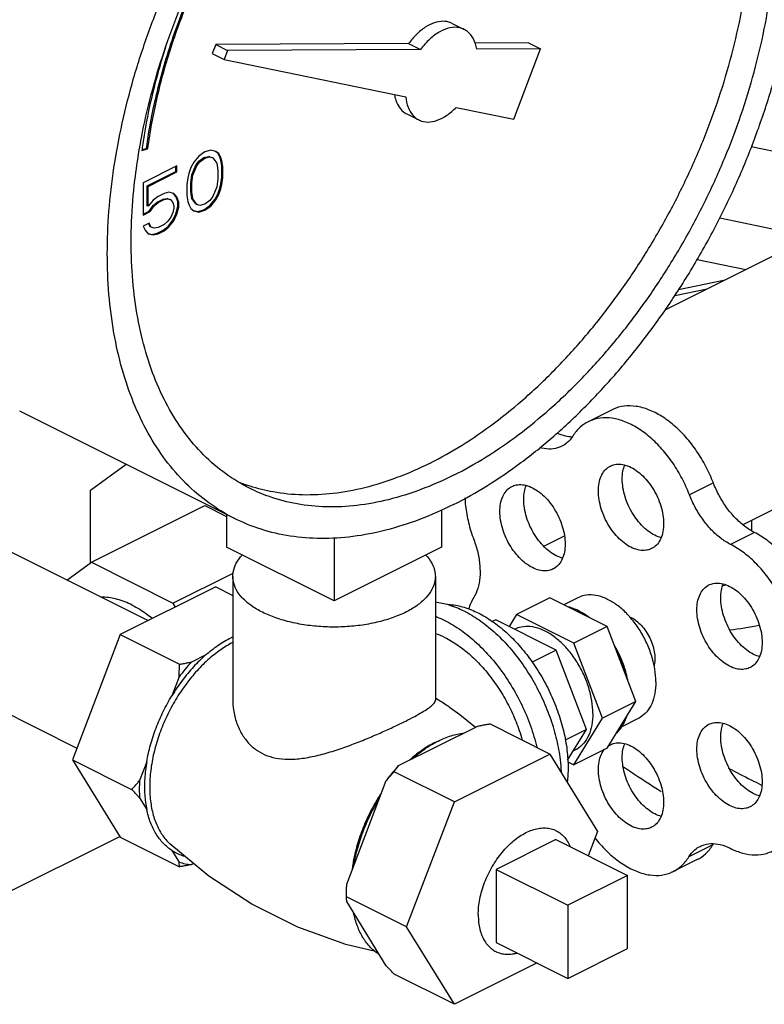
# Model space of a CAD drawing. Units: inches. Extents: x 0 to 34, y 0 to 23.
# Drawn here: x 10.2 to 10.9, y 16.7 to 17.6 of the extents above; entities that cross this region are included whole.
import ezdxf

# ---------------------------------------------------------------- set-up
doc = ezdxf.new("R2010")
doc.units = ezdxf.units.IN
doc.header["$LTSCALE"] = 1.87
doc.header["$MEASUREMENT"] = 0
doc.layers.get('0').update_dxf_attribs({"linetype": 'CONTINUOUS'})
doc.layers.add('02___PRT_ALL_AXES', color=7, linetype='CONTINUOUS')
doc.layers.add('08840-1', color=7, linetype='CONTINUOUS')

msp = doc.modelspace()

# ---------------------------------------------------------------- linework, layer by layer
at = {"color": 7, "linetype": 'Continuous'}
for p, q in [((10.61214, 17.62729), (10.62319, 17.62177)), ((10.68286, 17.60919), (10.63308, 17.60893)), ((10.68286, 17.60919), (10.69391, 17.60367)), ((10.39321, 17.60769), (10.39009, 17.59951)), ((10.5718, 17.60862), (10.39321, 17.60769)), ((10.39321, 17.60769), (10.40426, 17.60217)), ((10.40426, 17.60217), (10.40114, 17.59399)), ((10.58285, 17.60309), (10.40426, 17.60217)), ((10.5718, 17.60862), (10.58285, 17.60309)), ((10.69391, 17.60367), (10.63485, 17.60336)), ((10.66905, 17.5385), (10.69391, 17.60367)), ((10.39009, 17.59951), (10.40114, 17.59399)), ((10.40114, 17.59399), (10.56926, 17.55917)), ((10.61575, 17.54954), (10.66905, 17.5385)), ((10.57021, 17.54344), (10.58126, 17.53792)), ((10.32482, 17.50971), (10.33004, 17.51119)), ((10.32495, 17.51044), (10.32916, 17.51163)), ((10.33004, 17.51119), (10.32916, 17.51163)), ((10.38862, 17.51), (10.3831, 17.50839)), ((10.39322, 17.50885), (10.38862, 17.51)), ((10.3951, 17.50722), (10.39312, 17.50871)), ((10.39599, 17.50677), (10.39322, 17.50885)), ((10.95744, 17.49892), (10.88896, 17.51311)), ((10.37757, 17.50448), (10.37297, 17.49872)), ((10.37485, 17.49594), (10.37761, 17.49962)), ((10.3831, 17.50839), (10.37757, 17.50448)), ((10.37761, 17.49962), (10.38221, 17.50307)), ((10.37849, 17.49918), (10.37761, 17.49962)), ((10.37849, 17.49918), (10.3831, 17.50263)), ((10.38221, 17.50307), (10.38682, 17.50422)), ((10.3831, 17.50263), (10.38221, 17.50307)), ((10.3831, 17.50263), (10.3877, 17.50378)), ((10.38682, 17.50422), (10.38958, 17.5033)), ((10.3877, 17.50378), (10.38682, 17.50422)), ((10.3877, 17.50378), (10.39046, 17.50286)), ((10.39046, 17.50286), (10.38958, 17.5033)), ((10.39046, 17.50286), (10.39415, 17.49779)), ((10.39599, 17.50677), (10.3951, 17.50722)), ((10.39694, 17.50353), (10.3951, 17.50722)), ((10.39783, 17.50309), (10.39599, 17.50677)), ((10.39783, 17.50309), (10.39694, 17.50353)), ((10.39787, 17.50054), (10.39694, 17.50353)), ((10.39875, 17.50009), (10.39783, 17.50309)), ((10.39875, 17.50009), (10.39787, 17.50054)), ((10.39879, 17.49524), (10.39787, 17.50054)), ((10.39967, 17.4948), (10.39875, 17.50009)), ((10.35732, 17.4955), (10.32601, 17.47985)), ((10.32973, 17.47683), (10.35643, 17.49018)), ((10.35643, 17.49018), (10.35643, 17.49506)), ((10.35732, 17.48974), (10.35643, 17.49018)), ((10.35732, 17.48974), (10.35732, 17.4955)), ((10.37021, 17.49388), (10.36837, 17.48836)), ((10.37297, 17.49872), (10.37021, 17.49388)), ((10.37116, 17.48718), (10.37485, 17.49594)), ((10.37205, 17.48674), (10.37573, 17.49549)), ((10.37573, 17.49549), (10.37485, 17.49594)), ((10.37573, 17.49549), (10.37849, 17.49918)), ((10.39415, 17.49779), (10.39507, 17.49134)), ((10.39507, 17.49134), (10.39507, 17.48328)), ((10.39967, 17.4948), (10.39879, 17.49524)), ((10.39879, 17.48487), (10.39879, 17.49524)), ((10.39967, 17.48443), (10.39967, 17.4948)), ((10.33062, 17.47639), (10.35732, 17.48974)), ((10.36745, 17.48444), (10.36652, 17.47822)), ((10.36837, 17.48836), (10.36745, 17.48444)), ((10.37024, 17.47981), (10.37116, 17.48718)), ((10.37113, 17.47937), (10.37205, 17.48674)), ((10.37205, 17.48674), (10.37116, 17.48718)), ((10.39507, 17.48328), (10.39415, 17.47591)), ((10.39787, 17.47865), (10.39879, 17.48487)), ((10.39875, 17.47821), (10.39967, 17.48443)), ((10.39967, 17.48443), (10.39879, 17.48487)), ((10.32601, 17.47985), (10.32601, 17.44991)), ((10.32973, 17.45841), (10.32973, 17.47683)), ((10.33062, 17.47639), (10.32973, 17.47683)), ((10.33062, 17.45797), (10.33062, 17.47639)), ((10.36652, 17.47822), (10.36652, 17.46786)), ((10.37113, 17.47937), (10.37024, 17.47981)), ((10.37024, 17.47175), (10.37024, 17.47981)), ((10.37113, 17.47131), (10.37113, 17.47937)), ((10.39415, 17.47591), (10.39046, 17.46716)), ((10.3951, 17.46921), (10.39694, 17.47474)), ((10.39599, 17.46877), (10.39783, 17.4743)), ((10.39694, 17.47474), (10.39787, 17.47865)), ((10.39783, 17.4743), (10.39694, 17.47474)), ((10.39783, 17.4743), (10.39875, 17.47821)), ((10.39875, 17.47821), (10.39787, 17.47865)), ((11.03124, 17.473), (10.80887, 17.36181)), ((10.33522, 17.46372), (10.33062, 17.45797)), ((10.33982, 17.46718), (10.33522, 17.46372)), ((10.33894, 17.46186), (10.34446, 17.46462)), ((10.34535, 17.46994), (10.33982, 17.46718)), ((10.33982, 17.46142), (10.34535, 17.46418)), ((10.34446, 17.46462), (10.34815, 17.46531)), ((10.34535, 17.46418), (10.34446, 17.46462)), ((10.34995, 17.47109), (10.34535, 17.46994)), ((10.34535, 17.46418), (10.34903, 17.46487)), ((10.34815, 17.46531), (10.35091, 17.46439)), ((10.34903, 17.46487), (10.34815, 17.46531)), ((10.34903, 17.46487), (10.35179, 17.46395)), ((10.35456, 17.46993), (10.34995, 17.47109)), ((10.35179, 17.46395), (10.35091, 17.46439)), ((10.35179, 17.46395), (10.35363, 17.46141)), ((10.35643, 17.46715), (10.35426, 17.46969)), ((10.35732, 17.46671), (10.35456, 17.46993)), ((10.35732, 17.46671), (10.35643, 17.46715)), ((10.35827, 17.46231), (10.35643, 17.46715)), ((10.35916, 17.46187), (10.35732, 17.46671)), ((10.36652, 17.46786), (10.36745, 17.46256)), ((10.37113, 17.47131), (10.37024, 17.47175)), ((10.37116, 17.4653), (10.37024, 17.47175)), ((10.37205, 17.46486), (10.37113, 17.47131)), ((10.37205, 17.46486), (10.37116, 17.4653)), ((10.37485, 17.46024), (10.37116, 17.4653)), ((10.37573, 17.45979), (10.37205, 17.46486)), ((10.3877, 17.46347), (10.3831, 17.46002)), ((10.39046, 17.46716), (10.3877, 17.46347)), ((10.38774, 17.45862), (10.39234, 17.46438)), ((10.38862, 17.45818), (10.39322, 17.46393)), ((10.39234, 17.46438), (10.3951, 17.46921)), ((10.39322, 17.46393), (10.39234, 17.46438)), ((10.39322, 17.46393), (10.39599, 17.46877)), ((10.39599, 17.46877), (10.3951, 17.46921)), ((10.33062, 17.45797), (10.32973, 17.45841)), ((10.33157, 17.45357), (10.33526, 17.45887)), ((10.33246, 17.45313), (10.33614, 17.45842)), ((10.33526, 17.45887), (10.33894, 17.46186)), ((10.33614, 17.45842), (10.33526, 17.45887)), ((10.33614, 17.45842), (10.33982, 17.46142)), ((10.33982, 17.46142), (10.33894, 17.46186)), ((10.35363, 17.46141), (10.35456, 17.45842)), ((10.35456, 17.45612), (10.35363, 17.4522)), ((10.35456, 17.45842), (10.35456, 17.45612)), ((10.35643, 17.45103), (10.35827, 17.45771)), ((10.35732, 17.45059), (10.35916, 17.45727)), ((10.35916, 17.46187), (10.35827, 17.46231)), ((10.35827, 17.45771), (10.35827, 17.46231)), ((10.35916, 17.45727), (10.35827, 17.45771)), ((10.35916, 17.45727), (10.35916, 17.46187)), ((10.36745, 17.46256), (10.36837, 17.45957)), ((10.36837, 17.45957), (10.37021, 17.45588)), ((10.37021, 17.45588), (10.37297, 17.45381)), ((10.37297, 17.45381), (10.37757, 17.45265)), ((10.37302, 17.45401), (10.37669, 17.45309)), ((10.37573, 17.45979), (10.37485, 17.46024)), ((10.37849, 17.45887), (10.37573, 17.45979)), ((10.37669, 17.45309), (10.38221, 17.45471)), ((10.37757, 17.45265), (10.3831, 17.45426)), ((10.3831, 17.46002), (10.37849, 17.45887)), ((10.38221, 17.45471), (10.38774, 17.45862)), ((10.3831, 17.45426), (10.38221, 17.45471)), ((10.3831, 17.45426), (10.38862, 17.45818)), ((10.38862, 17.45818), (10.38774, 17.45862)), ((10.32601, 17.45079), (10.33157, 17.45357)), ((10.32601, 17.44991), (10.33246, 17.45313)), ((10.33246, 17.45313), (10.33157, 17.45357)), ((10.35179, 17.44782), (10.34903, 17.44414)), ((10.34907, 17.43928), (10.35367, 17.44504)), ((10.34995, 17.43884), (10.35456, 17.4446)), ((10.35363, 17.4522), (10.35179, 17.44782)), ((10.35367, 17.44504), (10.35643, 17.45103)), ((10.35456, 17.4446), (10.35367, 17.44504)), ((10.35456, 17.4446), (10.35732, 17.45059)), ((10.35732, 17.45059), (10.35643, 17.45103)), ((10.37757, 17.45265), (10.37669, 17.45309)), ((10.85987, 17.4472), (10.94457, 17.42966)), ((10.33154, 17.4423), (10.32601, 17.43954)), ((10.32601, 17.43954), (10.32785, 17.43586)), ((10.32785, 17.43586), (10.33062, 17.43263)), ((10.33249, 17.43906), (10.33101, 17.44204)), ((10.33338, 17.43862), (10.33154, 17.4423)), ((10.33338, 17.43862), (10.33249, 17.43906)), ((10.33614, 17.4377), (10.33338, 17.43862)), ((10.33982, 17.43838), (10.33614, 17.4377)), ((10.33894, 17.43307), (10.34446, 17.43583)), ((10.34535, 17.44115), (10.33982, 17.43838)), ((10.34446, 17.43583), (10.34907, 17.43928)), ((10.34535, 17.43539), (10.34446, 17.43583)), ((10.34903, 17.44414), (10.34535, 17.44115)), ((10.34535, 17.43539), (10.34995, 17.43884)), ((10.34995, 17.43884), (10.34907, 17.43928)), ((10.33062, 17.43263), (10.33522, 17.43148)), ((10.33067, 17.43284), (10.33434, 17.43192)), ((10.33434, 17.43192), (10.33894, 17.43307)), ((10.33522, 17.43148), (10.33434, 17.43192)), ((10.33522, 17.43148), (10.33982, 17.43263)), ((10.33982, 17.43263), (10.33894, 17.43307)), ((10.33982, 17.43263), (10.34535, 17.43539)), ((10.83899, 17.40875), (10.88407, 17.39941)), ((10.8182, 17.37528), (10.84827, 17.38151)), ((10.82166, 17.38085), (10.86483, 17.38979)), ((11.12516, 17.28517), (10.88126, 17.16322)), ((10.41063, 17.16903), (10.21176, 17.26847)), ((10.76016, 17.26961), (10.73806, 17.25857)), ((9.98143, 17.24907), (10.33071, 17.07443)), ((10.27718, 17.19507), (10.3104, 17.21915)), ((10.85389, 17.20196), (10.8318, 17.19091)), ((10.27718, 17.12776), (10.27718, 17.19507)), ((10.27809, 17.12842), (10.38305, 17.1809)), ((10.38305, 17.1809), (10.40335, 17.17075)), ((10.40335, 17.17267), (10.40335, 17.14242)), ((10.60223, 17.17704), (10.60223, 17.14242)), ((10.88959, 17.15754), (10.88941, 17.16729)), ((10.69685, 17.1435), (10.71604, 17.15309)), ((10.89189, 17.15609), (10.86979, 17.14504)), ((10.50279, 17.15121), (10.50279, 17.0927)), ((10.50279, 17.0927), (10.40335, 17.14242)), ((10.60223, 17.14242), (10.50279, 17.0927)), ((9.92106, 17.12832), (10.26475, 16.95648)), ((10.25549, 17.11204), (10.27809, 17.12842)), ((10.27809, 17.12842), (10.3536, 17.09066)), ((10.3536, 17.09066), (10.40932, 17.11852)), ((10.3536, 17.09066), (10.35576, 17.08695)), ((10.70255, 17.09557), (10.67161, 17.0801)), ((10.75558, 17.06905), (10.70255, 17.09557)), ((10.67161, 17.0801), (10.66482, 17.0691)), ((10.72464, 17.05359), (10.67161, 17.0801)), ((10.75558, 17.06905), (10.72464, 17.05359)), ((10.7821, 16.99955), (10.75558, 17.06905)), ((10.75116, 16.98408), (10.72464, 17.05359)), ((10.7821, 16.99955), (10.75116, 16.98408)), ((10.75558, 16.95655), (10.7821, 16.99955)), ((10.72464, 16.94109), (10.75116, 16.98408)), ((10.56252, 16.9402), (10.63575, 16.97681)), ((10.70255, 16.95099), (10.64686, 16.97883)), ((10.75558, 16.95655), (10.72464, 16.94109)), ((10.61416, 16.9068), (10.70255, 16.95099)), ((10.70255, 16.95099), (10.74674, 16.87934)), ((10.71907, 16.94387), (10.72464, 16.94109)), ((10.61416, 16.9068), (10.55847, 16.93464)), ((10.51453, 16.83049), (10.55115, 16.92647)), ((10.56996, 16.79095), (10.61416, 16.9068)), ((10.07231, 16.75874), (10.30432, 16.87475)), ((10.74674, 16.87934), (10.73811, 16.85672)), ((10.85336, 16.86683), (10.83126, 16.85579)), ((10.83891, 16.85325), (10.81681, 16.8422)), ((10.77436, 16.83859), (10.71912, 16.81097)), ((10.77436, 16.77093), (10.77436, 16.83859)), ((10.56996, 16.79095), (10.51428, 16.81879)), ((10.55115, 16.75505), (10.51453, 16.81442)), ((10.71912, 16.81097), (10.71912, 16.74331)), ((10.61416, 16.7193), (10.56996, 16.79095)), ((10.71912, 16.74331), (10.77436, 16.77093)), ((10.69065, 16.75754), (10.61416, 16.7193)), ((10.61416, 16.7193), (10.55847, 16.74714))]:
    msp.add_line(p, q, dxfattribs=at)
for points, start_tangent, end_tangent in [([(10.61328, 17.1819), (10.64468, 17.19949), (10.67578, 17.2207), (10.70628, 17.2453), (10.73589, 17.27308), (10.76431, 17.30376), (10.79128, 17.33704), (10.81654, 17.37261), (10.83984, 17.41012), (10.86095, 17.44921), (10.87968, 17.48951), (10.89585, 17.53062), (10.90929, 17.57216), (10.91989, 17.61371), (10.92753, 17.65489), (10.93214, 17.69529), (10.93368, 17.73452), (10.93214, 17.77221), (10.92753, 17.808), (10.91989, 17.84154), (10.90929, 17.8725), (10.89585, 17.90059), (10.87968, 17.92554), (10.86095, 17.94711), (10.83984, 17.96508), (10.81654, 17.97929), (10.81592, 17.97961)], (0.894427, 0.447214), (-0.894435, 0.447197)), ([(10.41063, 17.16903), (10.41001, 17.16934), (10.38671, 17.18356), (10.3656, 17.20153), (10.34687, 17.2231), (10.3307, 17.24805), (10.31726, 17.27614), (10.30666, 17.3071), (10.29902, 17.34064), (10.29441, 17.37642), (10.29287, 17.41411), (10.29441, 17.45335), (10.29902, 17.49375), (10.30666, 17.53493), (10.31726, 17.57648), (10.3307, 17.61802), (10.34687, 17.65913), (10.3656, 17.69943), (10.38671, 17.73852), (10.41001, 17.77603), (10.43527, 17.8116), (10.46224, 17.84488), (10.49066, 17.87556), (10.52027, 17.90333), (10.55077, 17.92794), (10.58187, 17.94914), (10.61328, 17.96674)], (-0.894435, 0.447197), (0.894427, 0.447214)), ([(10.59118, 17.22001), (10.62136, 17.23698), (10.65123, 17.25752), (10.68048, 17.28142), (10.70882, 17.30844), (10.73595, 17.33831), (10.76159, 17.37071), (10.78549, 17.40531), (10.80739, 17.44176), (10.82707, 17.47968), (10.84434, 17.51869), (10.859, 17.55838), (10.87092, 17.59835), (10.87997, 17.63818), (10.88605, 17.67748), (10.88911, 17.71583), (10.88911, 17.75284), (10.88605, 17.78813), (10.87997, 17.82134), (10.87092, 17.85213), (10.859, 17.88018), (10.84434, 17.90521), (10.82707, 17.92695), (10.80739, 17.94519), (10.8009, 17.95005)], (0.894427, 0.447214), (-0.815138, 0.579267)), ([(10.61328, 17.20896), (10.64345, 17.22593), (10.67332, 17.24647), (10.70258, 17.27037), (10.73092, 17.29739), (10.75805, 17.32726), (10.78369, 17.35966), (10.80759, 17.39426), (10.82949, 17.43071), (10.84917, 17.46863), (10.86643, 17.50764), (10.8811, 17.54733), (10.89302, 17.5873), (10.90206, 17.62714), (10.90815, 17.66643), (10.9112, 17.70478), (10.9112, 17.74179), (10.90815, 17.77708), (10.90206, 17.81029), (10.89302, 17.84108), (10.8811, 17.86913), (10.86643, 17.89416), (10.84917, 17.9159), (10.82949, 17.93414), (10.80759, 17.94869), (10.80195, 17.95165)], (0.894427, 0.447214), (-0.894465, 0.447139)), ([(10.32247, 17.51038), (10.32449, 17.5215), (10.33353, 17.56134), (10.34545, 17.60131), (10.36012, 17.641), (10.37738, 17.68001), (10.39706, 17.71793), (10.41896, 17.75438), (10.44286, 17.78898), (10.4685, 17.82138), (10.49563, 17.85124), (10.52397, 17.87827), (10.55323, 17.90217), (10.5831, 17.92271), (10.61328, 17.93967)], (0.168381, 0.985722), (0.894427, 0.447214)), ([(10.32916, 17.51163), (10.3392, 17.56465), (10.35509, 17.61816), (10.37645, 17.67092), (10.40279, 17.7217), (10.4335, 17.76931), (10.46785, 17.81265), (10.50506, 17.85072), (10.54425, 17.88261)], (0.133108, 0.991102), (0.813091, 0.582137)), ([(10.54513, 17.88217), (10.51022, 17.85414), (10.47679, 17.82116), (10.44547, 17.78384), (10.41683, 17.74288), (10.39139, 17.69901), (10.36964, 17.65305), (10.35195, 17.60585), (10.33868, 17.55827), (10.33004, 17.51119)], (-0.813091, -0.582137), (-0.133108, -0.991102)), ([(10.61213, 17.62729), (10.61087, 17.62787), (10.60359, 17.62921), (10.59554, 17.62779), (10.5872, 17.62368), (10.57912, 17.61715), (10.5718, 17.60862)], (-0.893516, 0.449032), (-0.586122, -0.810223)), ([(10.62319, 17.62176), (10.61893, 17.62326), (10.6101, 17.62321), (10.60063, 17.61959), (10.59129, 17.6127), (10.58285, 17.60309)], (-0.89479, 0.446487), (-0.586122, -0.810223)), ([(10.63485, 17.60336), (10.63183, 17.61291), (10.62637, 17.61973), (10.62319, 17.62176)], (-0.157094, 0.987584), (-0.89479, 0.446487)), ([(10.34678, 17.60505), (10.33363, 17.55773), (10.32518, 17.51236)], (-0.308471, -0.951234), (-0.138479, -0.990365)), ([(10.55865, 17.56128), (10.55992, 17.55623), (10.56337, 17.54938), (10.56835, 17.54452), (10.57021, 17.54345)], (0.171734, -0.985143), (0.89503, -0.446006)), ([(10.56926, 17.55917), (10.57136, 17.54962), (10.57569, 17.54225), (10.58127, 17.53791)], (0.088077, -0.996114), (0.893614, -0.448836)), ([(10.58127, 17.53791), (10.58195, 17.53759), (10.58966, 17.536), (10.59829, 17.53757), (10.6072, 17.54219), (10.61575, 17.54954)], (0.893614, -0.448836), (0.690579, 0.723257)), ([(10.4246, 17.19698), (10.41896, 17.19995), (10.39706, 17.21449), (10.37738, 17.23273), (10.36012, 17.25448), (10.34545, 17.27951), (10.33353, 17.30756), (10.32449, 17.33835), (10.3184, 17.37156), (10.31535, 17.40685), (10.31535, 17.44386), (10.3184, 17.48221), (10.32242, 17.51008)], (-0.894465, 0.447139), (0.167855, 0.985812)), ([(10.32242, 17.51008), (10.32247, 17.51038)], (0.167855, 0.985812), (0.168381, 0.985722)), ([(10.32486, 17.50998), (10.32482, 17.50971)], (-0.133661, -0.991027), (-0.133108, -0.991102)), ([(10.32518, 17.51236), (10.32486, 17.50998)], (-0.138479, -0.990365), (-0.133662, -0.991027)), ([(10.85389, 17.20196), (10.84699, 17.21719), (10.8384, 17.23146), (10.82844, 17.24427), (10.81745, 17.25515), (10.80582, 17.26372), (10.79398, 17.26967), (10.78235, 17.27278), (10.77134, 17.27296), (10.76135, 17.27018), (10.76016, 17.26962)], (-0.358845, 0.933397), (-0.89421, -0.447648)), ([(10.8318, 17.19091), (10.82489, 17.20614), (10.81631, 17.22041), (10.80634, 17.23322), (10.79535, 17.2441), (10.78373, 17.25267), (10.77189, 17.25862), (10.76026, 17.26173), (10.74925, 17.26191), (10.73925, 17.25913), (10.73806, 17.25857)], (-0.358845, 0.933397), (-0.89421, -0.447648)), ([(10.73806, 17.25857), (10.73063, 17.25351), (10.72369, 17.24523)], (-0.89421, -0.447648), (-0.534496, -0.845171)), ([(10.72313, 17.24434), (10.7171, 17.24519), (10.70917, 17.24795)], (-0.999052, 0.043527), (-0.908688, 0.417476)), ([(10.72369, 17.24523), (10.7183, 17.23896), (10.71355, 17.23583)], (-0.534496, -0.845171), (-0.894072, -0.447924)), ([(10.71355, 17.23583), (10.71152, 17.23493), (10.70364, 17.2333), (10.69501, 17.23414), (10.69319, 17.23461)], (-0.894072, -0.447924), (-0.961391, 0.275186)), ([(10.59118, 17.22001), (10.561, 17.2068), (10.53113, 17.19747), (10.50187, 17.19212), (10.47354, 17.1908), (10.44641, 17.19354), (10.42507, 17.19884)], (-0.894427, -0.447214), (-0.952174, 0.305557)), ([(10.61328, 17.20896), (10.5831, 17.19575), (10.55323, 17.18642), (10.52397, 17.18107), (10.49563, 17.17975), (10.4685, 17.18249), (10.44286, 17.18924), (10.4246, 17.19698)], (-0.894427, -0.447214), (-0.894465, 0.447139)), ([(10.42507, 17.19884), (10.42076, 17.20029), (10.41425, 17.20275)], (-0.952174, 0.305557), (-0.927737, 0.373236)), ([(10.89189, 17.15609), (10.88278, 17.16186), (10.87406, 17.1697), (10.86613, 17.17928), (10.85931, 17.19019), (10.85389, 17.20196)], (-0.89259, 0.450869), (-0.358845, 0.933397)), ([(10.86979, 17.14504), (10.86068, 17.15081), (10.85197, 17.15865), (10.84403, 17.16823), (10.83721, 17.17914), (10.8318, 17.19091)], (-0.89259, 0.450869), (-0.358845, 0.933397)), ([(10.61328, 17.1819), (10.58187, 17.16809), (10.55077, 17.15819), (10.52027, 17.15229), (10.49066, 17.15046), (10.46224, 17.15272), (10.43527, 17.15903), (10.41063, 17.16903)], (-0.894427, -0.447214), (-0.894435, 0.447197)), ([(10.62392, 17.18801), (10.62447, 17.18068), (10.62723, 17.1652), (10.63211, 17.14955)], (0.038852, -0.999245), (0.354014, -0.93524)), ([(10.94521, 17.01576), (10.95009, 17.0264), (10.95287, 17.03898), (10.95344, 17.05306), (10.95178, 17.06812), (10.94796, 17.08362), (10.94211, 17.09902), (10.93445, 17.11374), (10.92524, 17.12726), (10.91482, 17.1391), (10.90357, 17.14882), (10.89189, 17.15609)], (0.524959, 0.851127), (-0.89259, 0.450869)), ([(10.63211, 17.14955), (10.63581, 17.13743), (10.6377, 17.1255), (10.6377, 17.11427), (10.63581, 17.10424), (10.63211, 17.09581)], (0.354014, -0.93524), (-0.520153, -0.854073)), ([(10.92312, 17.00471), (10.92799, 17.01535), (10.93077, 17.02793), (10.93134, 17.04201), (10.92968, 17.05707), (10.92586, 17.07258), (10.92001, 17.08797), (10.91235, 17.10269), (10.90314, 17.11621), (10.89273, 17.12805), (10.88147, 17.13778), (10.86979, 17.14504)], (0.524959, 0.851127), (-0.89259, 0.450869)), ([(10.86283, 17.10712), (10.86545, 17.10745)], (0.992824, 0.119588), (0.991889, 0.12711)), ([(10.31585, 17.08884), (10.30221, 17.09411), (10.28903, 17.09611), (10.28766, 17.09612)], (-0.894427, 0.447214), (-0.999995, -0.003108)), ([(10.63211, 17.09581), (10.62728, 17.08515)], (-0.520153, -0.854073), (-0.309189, -0.951001)), ([(10.31585, 17.08884), (10.32949, 17.08047), (10.3346, 17.07651)], (0.894427, -0.447214), (0.773407, -0.63391)), ([(10.73884, 17.07743), (10.73234, 17.08179), (10.72579, 17.08507), (10.71929, 17.0872)], (-0.795923, 0.605398), (-0.972525, 0.232798)), ([(10.77638, 17.07803), (10.77768, 17.07743), (10.78259, 17.0743), (10.78727, 17.06996), (10.79145, 17.06464), (10.79495, 17.0586), (10.79759, 17.05216), (10.79922, 17.04562), (10.79977, 17.03932)], (0.919205, -0.393779), (0, -1)), ([(10.86906, 17.06593), (10.89652, 17.07014)], (0.993141, 0.116922), (0.982366, 0.186967)), ([(10.77373, 17.02149), (10.77127, 17.03015), (10.76799, 17.03875), (10.76395, 17.04711)], (-0.227903, 0.973684), (-0.473618, 0.880731)), ([(10.79977, 17.03932), (10.79922, 17.03358), (10.79901, 17.03266)], (0, -1), (-0.239521, -0.970891)), ([(10.76395, 16.97013), (10.76799, 16.97444), (10.77127, 16.97976), (10.77373, 16.98597)], (0.758342, 0.651857), (0.292249, 0.956342)), ([(10.63575, 16.97681), (10.63933, 16.9775), (10.64303, 16.97818), (10.64686, 16.97883)], (0.98085, 0.194762), (0.986394, 0.164399)), ([(10.59614, 16.96144), (10.59913, 16.963)], (0.877849, 0.478937), (0.894427, 0.447214)), ([(10.59913, 16.963), (10.61127, 16.96794), (10.62312, 16.9705)], (0.894427, 0.447214), (0.993318, 0.115407)), ([(10.57514, 16.94651), (10.587, 16.9558), (10.59614, 16.96144)], (0.749294, 0.662238), (0.877849, 0.478937)), ([(10.56252, 16.9402), (10.55671, 16.93355), (10.55115, 16.92647)], (-0.677436, -0.735582), (-0.598154, -0.801381)), ([(10.55115, 16.92647), (10.55349, 16.92918), (10.55593, 16.9319), (10.55847, 16.93464)], (0.647986, 0.761652), (0.685994, 0.727607)), ([(10.55847, 16.93464), (10.55979, 16.93655), (10.56114, 16.9384), (10.56252, 16.9402)], (0.5547, 0.83205), (0.62195, 0.783057)), ([(10.86774, 16.93792), (10.88892, 16.92703)], (0.884442, -0.466651), (0.894427, -0.447214)), ([(10.88892, 16.92703), (10.89789, 16.9226)], (0.894427, -0.447214), (0.898354, -0.439271)), ([(10.89789, 16.9226), (10.89863, 16.92224)], (0.898354, -0.439271), (0.89867, -0.438625)), ([(10.52085, 16.84704), (10.5244, 16.86307), (10.52966, 16.87914), (10.53653, 16.89488), (10.54484, 16.90992)], (0.164953, 0.986301), (0.523816, 0.851831)), ([(10.74431, 16.87333), (10.74933, 16.86729), (10.76025, 16.85647), (10.7718, 16.84797), (10.78356, 16.84209), (10.79511, 16.83904), (10.80603, 16.83894), (10.81592, 16.84178), (10.8168, 16.8422)], (0.614375, -0.789014), (0.89425, 0.447568)), ([(10.83126, 16.85579), (10.83669, 16.86222), (10.84159, 16.86549)], (0.524959, 0.851127), (0.894041, 0.447985)), ([(10.8389, 16.85325), (10.84653, 16.85851), (10.85336, 16.86683)], (0.89425, 0.447568), (0.524959, 0.851127)), ([(10.84159, 16.86549), (10.84356, 16.86636), (10.85156, 16.86802), (10.86034, 16.86712), (10.86953, 16.86371)], (0.894041, 0.447985), (0.894427, -0.447214)), ([(10.85336, 16.86683), (10.85401, 16.86784)], (0.524959, 0.851127), (0.558286, 0.829648)), ([(10.86953, 16.86371), (10.88124, 16.85923), (10.89253, 16.85764), (10.90298, 16.85902), (10.90867, 16.86123)], (0.894427, -0.447214), (0.894586, 0.446896)), ([(10.8168, 16.8422), (10.82444, 16.84746), (10.83126, 16.85579)], (0.89425, 0.447568), (0.524959, 0.851127)), ([(10.51428, 16.81879), (10.51431, 16.82279), (10.51439, 16.82669), (10.51453, 16.83049)], (0, 1), (0.044827, 0.998995)), ([(10.51453, 16.81442), (10.51439, 16.81588), (10.51431, 16.81734), (10.51428, 16.81879)], (-0.114377, 0.993437), (0, 1)), ([(10.54484, 16.76529), (10.53653, 16.77202), (10.52966, 16.7809), (10.5244, 16.7917), (10.52085, 16.80418)], (-0.84754, 0.530732), (-0.196901, 0.980423)), ([(10.55847, 16.74714), (10.55593, 16.74985), (10.55349, 16.75249), (10.55115, 16.75505)], (-0.685994, 0.727607), (-0.672042, 0.740513))]:
    msp.add_spline(points, degree=3, dxfattribs=dict(at, start_tangent=start_tangent, end_tangent=end_tangent))
at = {"layer": '02___PRT_ALL_AXES', "color": 7, "linetype": 'Continuous'}
for p, q in [((10.40904, 17.11536), (10.40904, 17.00083)), ((10.59654, 17.11536), (10.59654, 17.00082)), ((10.39319, 17.10567), (10.3048, 17.06148)), ((10.39319, 17.10567), (10.40904, 17.09774)), ((10.72851, 17.09566), (10.71544, 17.08913)), ((10.65239, 17.07532), (10.64927, 17.07376)), ((10.70851, 17.04726), (10.65239, 17.07532)), ((10.3048, 17.06148), (10.26061, 16.94563)), ((10.3048, 17.06148), (10.3596, 17.03408)), ((10.70851, 17.04726), (10.68615, 17.03607)), ((10.73658, 16.97369), (10.70851, 17.04726)), ((10.38399, 17.04273), (10.37072, 17.0361)), ((10.35935, 17.02237), (10.35271, 17.00498)), ((10.78442, 16.98386), (10.76907, 16.97619)), ((10.73658, 16.97369), (10.71675, 16.96378)), ((10.71899, 16.94517), (10.73658, 16.97369)), ((10.72608, 16.95469), (10.72431, 16.95381)), ((10.26061, 16.94563), (10.31541, 16.91823)), ((10.26061, 16.94563), (10.3048, 16.87398)), ((10.32937, 16.94379), (10.32273, 16.9264)), ((10.32273, 16.91032), (10.32937, 16.89956)), ((10.3048, 16.87398), (10.3596, 16.84658)), ((10.70807, 16.87173), (10.65283, 16.84411)), ((10.70807, 16.87173), (10.77436, 16.83859)), ((10.35271, 16.86171), (10.35935, 16.85095)), ((10.37072, 16.8486), (10.37268, 16.84958)), ((10.65283, 16.84411), (10.71912, 16.81097)), ((10.65283, 16.84411), (10.65283, 16.77646)), ((10.65283, 16.77646), (10.71912, 16.74331))]:
    msp.add_line(p, q, dxfattribs=at)
for points in [[(10.60975, 16.99443), (10.61921, 16.98766), (10.63357, 16.97572)], [(10.54129, 16.76816), (10.51353, 16.77475), (10.46932, 16.79073), (10.42678, 16.81188), (10.38691, 16.83779), (10.35081, 16.8677)]]:
    msp.add_lwpolyline(points, dxfattribs=at)
for points, start_tangent, end_tangent in [([(10.74748, 17.19443), (10.74814, 17.20179), (10.75009, 17.20816), (10.75325, 17.21328), (10.75747, 17.21691), (10.75858, 17.21752)], (0, 1), (0.894881, 0.446305)), ([(10.75858, 17.21752), (10.76258, 17.2189), (10.76835, 17.21917), (10.77452, 17.21769), (10.78083, 17.21453), (10.78701, 17.20984), (10.79277, 17.20381), (10.79788, 17.19671), (10.8021, 17.18885), (10.80526, 17.18058), (10.80721, 17.17225), (10.80787, 17.16423)], (0.894881, 0.446305), (0, -1)), ([(10.76958, 17.20548), (10.77024, 17.21283), (10.77183, 17.21835)], (0, 1), (0.372217, 0.928146)), ([(10.65629, 17.17554), (10.65695, 17.1829), (10.6589, 17.18928), (10.66206, 17.19439), (10.66628, 17.19803), (10.66739, 17.19863)], (0, 1), (0.894881, 0.446305)), ([(10.66739, 17.19863), (10.67139, 17.20002), (10.67716, 17.20028), (10.68333, 17.1988), (10.68964, 17.19564), (10.69582, 17.19095), (10.70158, 17.18492), (10.70669, 17.17782), (10.71092, 17.16997), (10.71407, 17.16169), (10.71602, 17.15337), (10.71668, 17.14535)], (0.894881, 0.446305), (0, -1)), ([(10.67839, 17.18659), (10.67905, 17.19395), (10.68064, 17.19946)], (0, 1), (0.372217, 0.928146)), ([(10.80549, 17.15121), (10.80293, 17.15202), (10.79662, 17.15518), (10.79044, 17.15987), (10.78468, 17.1659), (10.77957, 17.173), (10.77535, 17.18086), (10.77219, 17.18913), (10.77024, 17.19746), (10.76958, 17.20548)], (-0.966812, 0.25549), (0, 1)), ([(10.79678, 17.14114), (10.79277, 17.13976), (10.78701, 17.1395), (10.78083, 17.14098), (10.77452, 17.14413), (10.76835, 17.14883), (10.76258, 17.15485), (10.75747, 17.16195), (10.75325, 17.16981), (10.75009, 17.17808), (10.74814, 17.18641), (10.74748, 17.19443)], (-0.894881, -0.446305), (0, 1)), ([(10.7143, 17.13232), (10.71174, 17.13314), (10.70543, 17.13629), (10.69925, 17.14099), (10.69349, 17.14702), (10.68838, 17.15411), (10.68416, 17.16197), (10.681, 17.17024), (10.67905, 17.17857), (10.67839, 17.18659)], (-0.966812, 0.25549), (0, 1)), ([(10.70559, 17.12225), (10.70158, 17.12087), (10.69582, 17.12061), (10.68964, 17.12209), (10.68333, 17.12525), (10.67716, 17.12994), (10.67139, 17.13597), (10.66628, 17.14307), (10.66206, 17.15092), (10.6589, 17.1592), (10.65695, 17.16752), (10.65629, 17.17554)], (-0.894881, -0.446305), (0, 1)), ([(10.80787, 17.16423), (10.80721, 17.15687), (10.80526, 17.1505), (10.8021, 17.14538), (10.79788, 17.14175), (10.79678, 17.14114)], (0, -1), (-0.894881, -0.446305)), ([(10.71668, 17.14535), (10.71602, 17.13799), (10.71407, 17.13161), (10.71092, 17.12649), (10.70669, 17.12286), (10.70559, 17.12225)], (0, -1), (-0.894881, -0.446305)), ([(10.40904, 17.11536), (10.4094, 17.11944), (10.41223, 17.12749), (10.41784, 17.13518)], (0.000001, 1), (0.682234, 0.731134)), ([(10.58774, 17.13518), (10.59335, 17.12749), (10.59618, 17.11944), (10.59653, 17.11536)], (0.682251, -0.731118), (-0.000001, -1)), ([(10.56908, 17.08221), (10.55656, 17.07696), (10.54241, 17.07288), (10.52705, 17.07008), (10.51096, 17.06866), (10.49462, 17.06866), (10.47853, 17.07008), (10.46317, 17.07288), (10.44902, 17.07696), (10.4365, 17.08221), (10.42599, 17.08847), (10.41782, 17.09555), (10.41223, 17.10323), (10.4094, 17.11127), (10.40904, 17.11536)], (-0.894427, -0.447214), (0.000001, 1)), ([(10.59653, 17.11536), (10.59618, 17.11127), (10.59335, 17.10323), (10.58776, 17.09555), (10.57959, 17.08847), (10.56908, 17.08221)], (-0.000001, -1), (-0.894427, -0.447214)), ([(10.83867, 17.08435), (10.83933, 17.09171), (10.84128, 17.09809), (10.84444, 17.10321), (10.84866, 17.10684), (10.84977, 17.10744)], (0, 1), (0.894881, 0.446305)), ([(10.84977, 17.10744), (10.85377, 17.10883), (10.85954, 17.10909), (10.86571, 17.10761), (10.87202, 17.10445), (10.8782, 17.09976), (10.88396, 17.09373), (10.88907, 17.08663), (10.89329, 17.07878), (10.89645, 17.0705), (10.8984, 17.06218), (10.89906, 17.05416)], (0.894881, 0.446305), (0, -1)), ([(10.86077, 17.0954), (10.86143, 17.10276), (10.86301, 17.10827)], (0, 1), (0.372217, 0.928146)), ([(10.79764, 17.03883), (10.79684, 17.04159), (10.79222, 17.0537), (10.78604, 17.0652), (10.77856, 17.07559), (10.77012, 17.08441), (10.76108, 17.09128), (10.75184, 17.0959), (10.74281, 17.09807), (10.73437, 17.09769), (10.72851, 17.09566)], (-0.26484, 0.964292), (-0.894881, -0.446305)), ([(10.59656, 17.09181), (10.60889, 17.08914), (10.623, 17.08345), (10.6371, 17.07504), (10.65086, 17.06411), (10.66393, 17.05095), (10.67599, 17.03586), (10.68675, 17.01923), (10.69594, 17.00146), (10.70333, 16.98299), (10.70874, 16.96428), (10.71204, 16.94578), (10.713, 16.93446)], (0.99238, -0.123217), (0.046469, -0.99892)), ([(10.60779, 17.08961), (10.61055, 17.08939), (10.62324, 17.08678), (10.63626, 17.08152), (10.64927, 17.07377), (10.66196, 17.06369), (10.67402, 17.05154), (10.68514, 17.03763), (10.69507, 17.02228), (10.70354, 17.00589), (10.71036, 16.98885), (10.71536, 16.97159), (10.71841, 16.95452), (10.71943, 16.93807)], (0.998555, -0.053735), (0, -1)), ([(10.89668, 17.04114), (10.89412, 17.04195), (10.88781, 17.0451), (10.88163, 17.0498), (10.87587, 17.05583), (10.87076, 17.06292), (10.86654, 17.07078), (10.86338, 17.07905), (10.86143, 17.08738), (10.86077, 17.0954)], (-0.966812, 0.25549), (0, 1)), ([(10.88797, 17.03107), (10.88396, 17.02968), (10.8782, 17.02942), (10.87202, 17.0309), (10.86571, 17.03406), (10.85954, 17.03875), (10.85377, 17.04478), (10.84866, 17.05188), (10.84444, 17.05973), (10.84128, 17.06801), (10.83933, 17.07633), (10.83867, 17.08435)], (-0.894881, -0.446305), (0, 1)), ([(10.59658, 17.07846), (10.59788, 17.07795), (10.61277, 17.07051), (10.62745, 17.06016), (10.64154, 17.0472), (10.65463, 17.03197), (10.66638, 17.0149), (10.67647, 16.99644), (10.68461, 16.9771), (10.69059, 16.95741), (10.69071, 16.95693)], (0.934545, -0.355846), (0.236186, -0.971708)), ([(10.59661, 17.06266), (10.60532, 17.05891), (10.61742, 17.0517), (10.62922, 17.04233), (10.64043, 17.03103), (10.65078, 17.01809), (10.66001, 17.00383), (10.66789, 16.98858), (10.67423, 16.97274), (10.677, 16.96392)], (0.940538, -0.339689), (0.273082, -0.961991)), ([(10.74232, 16.9885), (10.74136, 17.00023), (10.7385, 17.01242), (10.73388, 17.02453), (10.7277, 17.03603), (10.72023, 17.04642), (10.71178, 17.05524), (10.70275, 17.06211), (10.69351, 17.06673), (10.68447, 17.0689), (10.67603, 17.06852), (10.67017, 17.06649)], (0, 1), (-0.894881, -0.446305)), ([(10.409, 17.05421), (10.39782, 17.04745), (10.38593, 17.03802), (10.37464, 17.02664), (10.36422, 17.01361), (10.35492, 16.99924), (10.34699, 16.98388), (10.3406, 16.96793), (10.33592, 16.95176), (10.33307, 16.93577), (10.33211, 16.92037), (10.33307, 16.90593), (10.33592, 16.8928), (10.3406, 16.8813), (10.34699, 16.87173), (10.35081, 16.8677)], (-0.888786, -0.458322), (0.731613, -0.68172)), ([(10.38399, 17.04273), (10.39553, 17.0517), (10.40733, 17.05867)], (0.753136, 0.657865), (0.894427, 0.447214)), ([(10.40733, 17.05867), (10.40899, 17.05948)], (0.894427, 0.447214), (0.903377, 0.428848)), ([(10.89906, 17.05416), (10.8984, 17.0468), (10.89645, 17.04042), (10.89329, 17.03531), (10.88907, 17.03167), (10.88797, 17.03107)], (0, -1), (-0.894881, -0.446305)), ([(10.76456, 17.04744), (10.76273, 17.05069)], (-0.475447, 0.879745), (-0.507586, 0.861601)), ([(10.77421, 17.0216), (10.7722, 17.02927), (10.76758, 17.04138), (10.76456, 17.04744)], (-0.210496, 0.977595), (-0.475447, 0.879745)), ([(10.38399, 17.04273), (10.37268, 17.03168), (10.36218, 17.019), (10.35271, 17.00498)], (-0.753136, -0.657865), (-0.519752, -0.854317)), ([(10.37072, 17.0361), (10.36491, 17.02945), (10.35935, 17.02237)], (-0.677436, -0.735582), (-0.598154, -0.801381)), ([(10.3596, 17.03408), (10.36343, 17.03473), (10.36713, 17.03541), (10.37072, 17.0361)], (0.986394, 0.164399), (0.98085, 0.194762)), ([(10.80066, 17.01767), (10.79969, 17.0294), (10.79764, 17.03883)], (0, 1), (-0.26484, 0.964292)), ([(10.35935, 17.02237), (10.35949, 17.02618), (10.35957, 17.03008), (10.3596, 17.03408)], (0.044827, 0.998995), (0, 1)), ([(10.77463, 17.0195), (10.77421, 17.0216)], (-0.186298, 0.982493), (-0.210496, 0.977595)), ([(10.80066, 17.01767), (10.79969, 17.00689), (10.79684, 16.99756), (10.79222, 16.99007), (10.78604, 16.98475), (10.78442, 16.98387)], (0, -1), (-0.894881, -0.446305)), ([(10.32937, 16.94379), (10.33288, 16.95938), (10.33802, 16.97501), (10.34468, 16.99032), (10.35271, 17.00498)], (0.170249, 0.985401), (0.519752, 0.854317)), ([(10.40904, 17.00088), (10.40968, 16.9919), (10.4126, 16.97988), (10.41766, 16.9691), (10.42429, 16.96042), (10.43214, 16.95388), (10.4411, 16.94939), (10.45144, 16.94681), (10.46338, 16.94617), (10.47703, 16.94756), (10.49171, 16.95075), (10.50654, 16.95519), (10.5209, 16.96032), (10.53439, 16.9657), (10.54691, 16.97109), (10.55852, 16.9764), (10.56908, 16.98151)], (-0.000571, -1), (0.894427, 0.447214)), ([(10.56908, 16.98151), (10.57744, 16.98583), (10.58433, 16.98969), (10.58974, 16.9931), (10.59366, 16.99614), (10.59597, 16.99888), (10.59653, 17.00084)], (0.894427, 0.447214), (0.027458, 0.999623)), ([(10.59656, 17.00292), (10.5975, 17.00235)], (0.858377, -0.513019), (0.856186, -0.516668)), ([(10.5975, 17.00235), (10.60775, 16.99581), (10.60975, 16.99443)], (0.856186, -0.516668), (0.821073, -0.570823)), ([(10.74232, 16.9885), (10.74136, 16.97773), (10.7385, 16.96839), (10.73388, 16.9609), (10.7277, 16.95558), (10.72608, 16.9547)], (0, -1), (-0.894881, -0.446305)), ([(10.84977, 16.97848), (10.85377, 16.97987), (10.85954, 16.98013), (10.86571, 16.97865), (10.87202, 16.97549), (10.8782, 16.9708), (10.88396, 16.96477), (10.88907, 16.95767), (10.89329, 16.94982), (10.89645, 16.94154), (10.8984, 16.93322), (10.89906, 16.9252)], (0.894881, 0.446305), (0, -1)), ([(10.83867, 16.95539), (10.83933, 16.96275), (10.84128, 16.96913), (10.84444, 16.97424), (10.84866, 16.97788), (10.84977, 16.97848)], (0, 1), (0.894881, 0.446305)), ([(10.86077, 16.96644), (10.86143, 16.9738), (10.86301, 16.97931)], (0, 1), (0.372217, 0.928146)), ([(10.59607, 16.96155), (10.5839, 16.95429), (10.57464, 16.94714)], (-0.894427, -0.447214), (-0.761458, -0.648214)), ([(10.59607, 16.96155), (10.59793, 16.96245)], (0.894427, 0.447214), (0.904719, 0.42601)), ([(10.89668, 16.91217), (10.89412, 16.91299), (10.88781, 16.91614), (10.88163, 16.92084), (10.87587, 16.92687), (10.87076, 16.93396), (10.86654, 16.94182), (10.86338, 16.95009), (10.86143, 16.95842), (10.86077, 16.96644)], (-0.966812, 0.25549), (0, 1)), ([(10.74748, 16.9365), (10.74814, 16.94386), (10.75009, 16.95024), (10.75325, 16.95536), (10.75332, 16.95544)], (0, 1), (0.649942, 0.759984)), ([(10.75656, 16.9584), (10.75747, 16.95899), (10.75858, 16.9596)], (0.819247, 0.573441), (0.894881, 0.446305)), ([(10.75858, 16.9596), (10.76258, 16.96098), (10.76835, 16.96124), (10.77452, 16.95976), (10.78083, 16.95661), (10.78701, 16.95191), (10.79277, 16.94588), (10.79788, 16.93879), (10.8021, 16.93093), (10.80526, 16.92266), (10.80721, 16.91433), (10.80787, 16.90631)], (0.894881, 0.446305), (0, -1)), ([(10.76958, 16.94755), (10.77024, 16.95491), (10.77183, 16.96042)], (0, 1), (0.372217, 0.928146)), ([(10.88797, 16.9021), (10.88396, 16.90072), (10.8782, 16.90046), (10.87202, 16.90194), (10.86571, 16.90509), (10.85954, 16.90979), (10.85377, 16.91582), (10.84866, 16.92291), (10.84444, 16.93077), (10.84128, 16.93904), (10.83933, 16.94737), (10.83867, 16.95539)], (-0.894881, -0.446305), (0, 1)), ([(10.32937, 16.94379), (10.32753, 16.92819), (10.32753, 16.91333), (10.32937, 16.89956)], (-0.170249, -0.985401), (0.204444, -0.978878)), ([(10.57464, 16.94714), (10.57232, 16.94512)], (-0.761458, -0.648214), (-0.745971, -0.665978)), ([(10.80549, 16.89329), (10.80293, 16.8941), (10.79662, 16.89726), (10.79044, 16.90195), (10.78468, 16.90798), (10.77957, 16.91508), (10.77535, 16.92293), (10.77219, 16.93121), (10.77024, 16.93953), (10.76958, 16.94755)], (-0.966812, 0.25549), (0, 1)), ([(10.71943, 16.93807), (10.7187, 16.92501)], (0, -1), (-0.114109, -0.993468)), ([(10.79678, 16.88322), (10.79277, 16.88183), (10.78701, 16.88157), (10.78083, 16.88305), (10.77452, 16.88621), (10.76835, 16.8909), (10.76258, 16.89693), (10.75747, 16.90403), (10.75325, 16.91189), (10.75009, 16.92016), (10.74814, 16.92849), (10.74748, 16.9365)], (-0.894881, -0.446305), (0, 1)), ([(10.31541, 16.91823), (10.31795, 16.92097), (10.32039, 16.92369), (10.32273, 16.9264)], (0.685994, 0.727607), (0.647986, 0.761652)), ([(10.32273, 16.9264), (10.32248, 16.91823), (10.32273, 16.91032)], (-0.061293, -0.99812), (0.065286, -0.997867)), ([(10.89906, 16.9252), (10.8984, 16.91784), (10.89645, 16.91146), (10.89329, 16.90634), (10.88907, 16.90271), (10.88797, 16.9021)], (0, -1), (-0.894881, -0.446305)), ([(10.32273, 16.91032), (10.32039, 16.91288), (10.31795, 16.91552), (10.31541, 16.91823)], (-0.672042, 0.740513), (-0.685994, 0.727607)), ([(10.54376, 16.91062), (10.54107, 16.90614), (10.53315, 16.89081), (10.52677, 16.87488), (10.5221, 16.85873), (10.51986, 16.84721)], (-0.52684, -0.849965), (-0.151892, -0.988397)), ([(10.54657, 16.91501), (10.54376, 16.91062)], (-0.551994, -0.833848), (-0.52684, -0.849965)), ([(10.35271, 16.86171), (10.34468, 16.86834), (10.33802, 16.877), (10.33288, 16.88748), (10.32937, 16.89956)], (-0.840855, 0.541261), (-0.204444, 0.978878)), ([(10.80787, 16.90631), (10.80721, 16.89895), (10.80526, 16.89258), (10.8021, 16.88746), (10.79788, 16.88382), (10.79678, 16.88322)], (0, -1), (-0.894881, -0.446305)), ([(10.63626, 16.802), (10.63663, 16.80925), (10.63776, 16.81676), (10.63962, 16.82439), (10.64218, 16.83202), (10.64539, 16.83951), (10.6492, 16.84674), (10.65355, 16.85358), (10.65835, 16.85992), (10.66354, 16.86565), (10.66901, 16.87066), (10.67468, 16.87487), (10.68045, 16.87822), (10.68622, 16.88064), (10.69189, 16.8821), (10.69736, 16.88256), (10.70255, 16.88202), (10.70735, 16.88049), (10.7084, 16.88)], (0, 1), (0.89434, -0.447388)), ([(10.7084, 16.88), (10.7117, 16.87799), (10.71551, 16.87458), (10.71872, 16.87029), (10.72128, 16.86522), (10.72132, 16.86512)], (0.89434, -0.447388), (0.37419, -0.927352)), ([(10.35271, 16.86171), (10.36218, 16.85716), (10.36395, 16.8566)], (0.840855, -0.541261), (0.960426, -0.278534)), ([(10.35935, 16.85095), (10.36491, 16.84944), (10.37072, 16.8486)], (0.946843, -0.321696), (0.996337, -0.085518)), ([(10.3596, 16.84658), (10.35957, 16.84803), (10.35949, 16.84949), (10.35935, 16.85095)], (0, 1), (-0.114377, 0.993437)), ([(10.37072, 16.8486), (10.36713, 16.84791), (10.36343, 16.84723), (10.3596, 16.84658)], (-0.98085, -0.194762), (-0.986394, -0.164399)), ([(10.51986, 16.84721), (10.51927, 16.84292)], (-0.151892, -0.988397), (-0.121621, -0.992577)), ([(10.63626, 16.802), (10.63663, 16.79512), (10.63776, 16.78874), (10.63962, 16.78297), (10.64218, 16.7779), (10.64539, 16.77361), (10.6492, 16.7702), (10.6525, 16.76819)], (0, -1), (0.89434, -0.447388)), ([(10.6525, 16.76819), (10.65355, 16.7677), (10.65835, 16.76617), (10.66354, 16.76563), (10.66901, 16.76609), (10.67204, 16.76675)], (0.89434, -0.447388), (0.967188, 0.254061))]:
    msp.add_spline(points, degree=3, dxfattribs=dict(at, start_tangent=start_tangent, end_tangent=end_tangent))
at = {"layer": '08840-1', "color": 7, "linetype": 'Continuous', "start_tangent": (-0.849249, 0.527992), "end_tangent": (-0.822149, 0.569273)}
msp.add_spline([(10.80558, 16.91607), (10.77687, 16.9347), (10.76985, 16.93951)], degree=3, dxfattribs=at)

doc.saveas('drawing.dxf')
